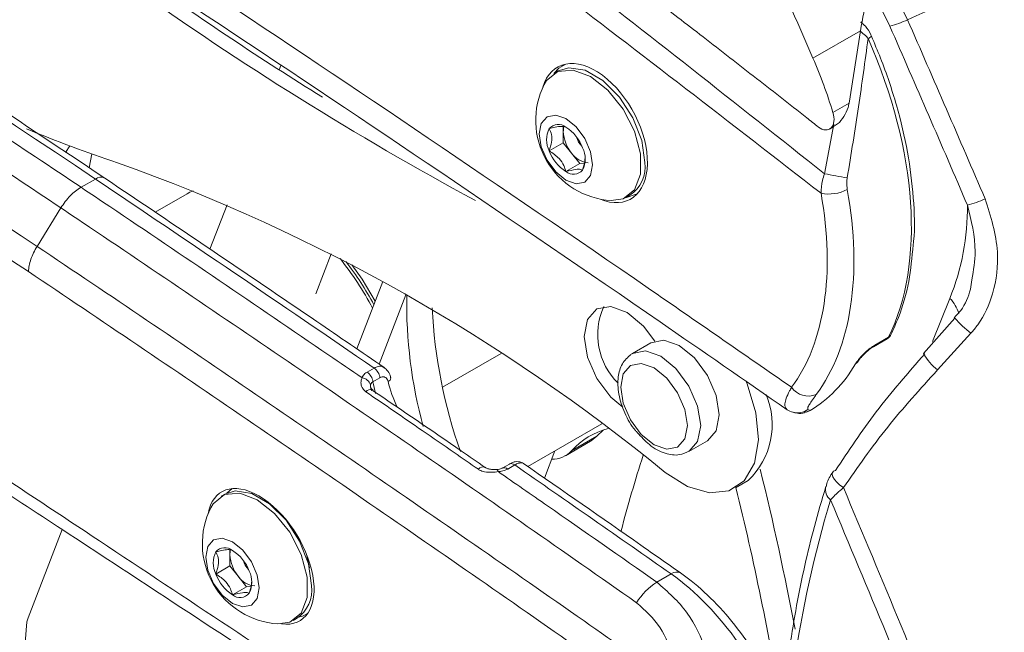
# Model space of a CAD drawing. Units: inches. Extents: x 0.5 to 16.5, y 0.2 to 10.8.
# Drawn here: x 12.1 to 12.3, y 9.1 to 9.2 of the extents above; entities that cross this region are included whole.
import ezdxf

# ---------------------------------------------------------------- set-up
doc = ezdxf.new("R2010")
doc.units = ezdxf.units.IN
doc.header["$MEASUREMENT"] = 0

msp = doc.modelspace()

# ---------------------------------------------------------------- linework, layer by layer
at = {"color": 7, "linetype": 'Continuous', "lineweight": 15}
for p, q in [((12.30473604580808, 9.204987501392827), (12.30465237328635, 9.205070091228684)), ((12.29473128968342, 9.197557376930044), (12.30454588807138, 9.20322322397847)), ((12.30220899501507, 9.188243961004591), (12.30454588807138, 9.20322322397847)), ((12.24332747160786, 9.196264934263997), (12.24275831065043, 9.195936364637078)), ((12.18449209819952, 9.195999520364662), (12.18415594319693, 9.195127064409293)), ((12.24194763016182, 9.194891034122024), (12.24121842629372, 9.194470073689367)), ((12.29886361695427, 9.18631271535781), (12.30220899501507, 9.188243961004591)), ((12.24301504043339, 9.183336213472634), (12.24301504043339, 9.182317899430233)), ((12.24301504043339, 9.182317899430233), (12.24301504043339, 9.180015994852367)), ((12.29818042660109, 9.182848573705076), (12.29899752397756, 9.183320273980089)), ((12.24301504043339, 9.180015994852367), (12.240098224961, 9.178332153121735)), ((12.24301504043339, 9.180015994852367), (12.2447413753484, 9.177868450630058)), ((12.14082363274084, 9.179351961488326), (12.13993430600837, 9.177961343340728)), ((12.14480510946716, 9.174833460845338), (12.14532467523585, 9.177699801568497)), ((12.2447413753484, 9.177868450630058), (12.2464677102634, 9.17572090640775)), ((12.2464677102634, 9.17572090640775), (12.24355089479101, 9.174037064677115)), ((12.2464677102634, 9.17572090640775), (12.24736753622267, 9.175801364407993)), ((12.1460826391224, 9.172491100503331), (12.143121099307, 9.17078143995905)), ((12.16512348084826, 9.169446928445783), (12.158484538267, 9.16561434847238)), ((12.25592898029577, 9.168614911206896), (12.25830823051102, 9.169411833939488)), ((12.25609221744168, 9.168705120033541), (12.25682142130978, 9.1691260804662)), ((12.25813206116471, 9.169305362118871), (12.25829858086173, 9.16940149189378)), ((12.13893825048254, 9.166510326103012), (12.13401882767441, 9.158542980631585)), ((12.17338055645585, 9.167160649328443), (12.16982750756148, 9.157939074031903)), ((12.19171986452655, 9.148700609939917), (12.19491009023894, 9.156980514746875)), ((12.20562422952448, 9.151222634111665), (12.2002553659346, 9.13728829734263)), ((12.32410908250765, 9.14363601466979), (12.31763568268171, 9.136326732316707)), ((12.30724309511483, 9.137740480911463), (12.31007744372669, 9.139376715536857)), ((12.30753380445326, 9.138066303344333), (12.31036815306512, 9.139702537969727)), ((12.32745672525909, 9.140526348116596), (12.32055219828515, 9.13295804601901)), ((12.2611591022676, 9.138544905115847), (12.25732525768835, 9.136331673750204)), ((12.23011766253883, 9.136343666650141), (12.21799427210042, 9.12934498232123)), ((12.25710695192829, 9.136195887898683), (12.25732525768835, 9.136331673750204)), ((12.20236973272472, 9.132488122194289), (12.2038171233895, 9.133323683039656)), ((12.20504114320415, 9.131318843202747), (12.20359375253937, 9.130483282357378)), ((12.29366339150914, 9.124693002531174), (12.29416137773695, 9.124513741385519)), ((12.2933550701136, 9.124157552227299), (12.29416137773695, 9.124513741385519)), ((12.29360297042182, 9.124340482497601), (12.29378414933761, 9.124406298096774)), ((12.23565256708016, 9.112909339195344), (12.25099299843077, 9.121765181712142)), ((12.24472211855023, 9.116172056547128), (12.24994190286017, 9.119185373888994)), ((12.25124331533643, 9.120458837032956), (12.24994190286017, 9.119185373888994)), ((12.24344656409661, 9.115142672458518), (12.24866634840655, 9.118155989800384)), ((12.26904305533643, 9.116033653538155), (12.27287689991567, 9.1182468849038)), ((12.23909791964206, 9.110511134817022), (12.24127181694059, 9.11615326309091)), ((12.2318373819551, 9.113422571969267), (12.230371417018, 9.112576288424735)), ((12.23295711695584, 9.113234576584677), (12.23149115201875, 9.112388293040144)), ((12.2318373819551, 9.113422571969267), (12.23181149371599, 9.113406812830581)), ((12.1733471653617, 9.10740161746316), (12.1744148953457, 9.108328210631043)), ((12.27865999848675, 9.108484347921289), (12.2813116489162, 9.110015113130956)), ((12.17289423356157, 9.10717020959997), (12.17216502969347, 9.10674924916731)), ((12.18328912736389, 9.104235956524366), (12.18374339453317, 9.103889900047925)), ((12.13923400277285, 9.099831720244003), (12.13218385999824, 9.081533795171604)), ((12.17396164383314, 9.095615388950577), (12.17396164383314, 9.094597074908176)), ((12.17396164383314, 9.094597074908176), (12.17396164383314, 9.092295170330313)), ((12.18983018434678, 9.094730122086915), (12.19042531624322, 9.091874376004954)), ((12.17396164383314, 9.092295170330313), (12.17104482836075, 9.090611328599678)), ((12.17396164383314, 9.092295170330313), (12.17568797874815, 9.090147626108005)), ((12.17568797874815, 9.090147626108005), (12.17741431366315, 9.088000081885694)), ((12.2653614457827, 9.090642221454496), (12.26239928332814, 9.088932201468273)), ((12.17741431366315, 9.088000081885694), (12.17449749819076, 9.08631624015506)), ((12.17741431366315, 9.088000081885694), (12.17831413962243, 9.088080539885937)), ((12.18977126710567, 9.08227303584849), (12.19004937374411, 9.08243358339351)), ((12.18703882084143, 9.080984295511485), (12.18776802470953, 9.081405255944144))]:
    msp.add_line(p, q, dxfattribs=at)
at = {"color": 8, "linetype": 'Continuous', "lineweight": 15}
for p, q in [((12.29712325554477, 9.173593646688724), (12.29907661192543, 9.183870618898485)), ((12.20485265990234, 9.134143480213808), (12.21038986855916, 9.148514739399843)), ((12.31950981902449, 9.138853602670387), (12.32307189337805, 9.147761389792759))]:
    msp.add_line(p, q, dxfattribs=at)
at = {"color": 8, "linetype": 'Continuous', "lineweight": 15, "flags": 128}
for points in [[(12.30797655364725, 9.21779697240707), (12.31058164366733, 9.213193392256773), (12.3143026005741, 9.205522131176812)], [(12.31065008403328, 9.204190752579072), (12.30713623639646, 9.21143502960047), (12.30681051963375, 9.212039590656593)], [(12.25732525768835, 9.136331673750204), (12.25732478151239, 9.136331398814994), (12.26001308561309, 9.136853737153354), (12.26318415651239, 9.135751501283465), (12.26635522741168, 9.133192496624725), (12.26904353151239, 9.12956630843899), (12.27083979888471, 9.125424991006062), (12.27147056410442, 9.121399022363969)], [(12.27147056410442, 9.121399022363969), (12.27083979888471, 9.11810131974297), (12.26910639527665, 9.116071018071656)], [(12.29880905904852, 9.111749323633344), (12.29875999834504, 9.111654850080704), (12.29871257053407, 9.111258634539722), (12.29885587096259, 9.110773155990122), (12.2991818640523, 9.11022563766453), (12.29967226972527, 9.109646781678942), (12.3002995884602, 9.109069047410122), (12.30102864332933, 9.108524831334444)]]:
    msp.add_lwpolyline(points, dxfattribs=at)
at = {"color": 7, "linetype": 'Continuous', "lineweight": 15, "flags": 128}
for points in [[(12.24357158489471, 9.196315614880211), (12.24211692939362, 9.195498421645587), (12.24105867636439, 9.194373826713004)], [(12.23905757719426, 9.192097242849043), (12.23954628188672, 9.192919155999766), (12.24189434463733, 9.194795035892172), (12.24505788102331, 9.19507790371643), (12.2486553218677, 9.193733641438254)], [(12.25990273910595, 9.17593652196243), (12.25926841322358, 9.180456902406778), (12.25744194463954, 9.185164435330522), (12.25464363242087, 9.189491322787278), (12.25121099431984, 9.192915678291701), (12.24755805715176, 9.195024474031852), (12.24412541905072, 9.19556335811896), (12.24194763016182, 9.194891034122024)], [(12.2486553218677, 9.193733641438254), (12.25225276271209, 9.19092438692759), (12.25541629909807, 9.186988977738602), (12.25776436184867, 9.18240208229994), (12.25901373994246, 9.177716947896872), (12.25901373994246, 9.173498670883626), (12.25776436184867, 9.17025603772314), (12.25541629909807, 9.168380157830736), (12.2529567968461, 9.168020479459027)], [(12.24355089479101, 9.185020098925701), (12.2456649420572, 9.183314095819874), (12.24745714479101, 9.180896637029385), (12.24865465637256, 9.178135758740765), (12.24907516651903, 9.175451779646036), (12.24865465637256, 9.173253311232036), (12.24745714479101, 9.171875050385635), (12.2456649420572, 9.171526824826726), (12.24355089479101, 9.172261648739985), (12.24143684752481, 9.173967651845812), (12.23964464479101, 9.176385110636303), (12.23844713320946, 9.17914598892492), (12.23802662306299, 9.18182996801965), (12.23844713320946, 9.18402843643365), (12.23964464479101, 9.185406697280053), (12.24143684752481, 9.18575492283896), (12.24355089479101, 9.185020098925701)], [(12.16636328685561, 9.17007282539732), (12.16566650770844, 9.169742578078008), (12.16512348084826, 9.169446928445783)], [(12.19918221040339, 9.154739456587619), (12.20134237210241, 9.151740769623514), (12.20407523024962, 9.147202364795909)], [(12.2619584227225, 9.13889475598869), (12.25963921521912, 9.14198622368118), (12.25627073357399, 9.144804491680354), (12.25287240250167, 9.146063467768526), (12.24997589540222, 9.145566183468198), (12.24803437465003, 9.143390439567199), (12.24735159373988, 9.139876634082329), (12.24803437465003, 9.135574506538504), (12.24997589540222, 9.131157130491516), (12.25287240250167, 9.127315610278218), (12.2553106900405, 9.12524199061199)], [(12.27530440868366, 9.123612253729613), (12.27467364346396, 9.127638222371708), (12.27287737609163, 9.131779539804635), (12.27018907199093, 9.135405727990369), (12.26701800109163, 9.13796473264911), (12.26384693019234, 9.139066968519), (12.2611591022676, 9.138544905115847)], [(12.26870842824041, 9.121399022363967), (12.26818279055732, 9.124753996232378), (12.26668590108038, 9.128205094093152), (12.26444564766313, 9.131226917581266), (12.26180308858038, 9.133359421463549), (12.25916052949764, 9.134277951355122), (12.25692027608038, 9.133842669406487), (12.25542338660345, 9.132119843348486), (12.25489774892036, 9.129371757830986), (12.25542338660345, 9.126016783962573), (12.25692027608038, 9.122565686101801), (12.25916052949764, 9.119543862613689), (12.26180308858038, 9.117411358731404), (12.26444564766313, 9.116492828839831), (12.26668590108038, 9.116928110788466), (12.26818279055732, 9.11865093684647), (12.26870842824041, 9.121399022363967)], [(12.2808342199496, 9.130755764307759), (12.28111595083102, 9.130070148096488), (12.28291872090485, 9.124057988226623), (12.28342830441862, 9.118406317282327), (12.28260296756806, 9.113577995075026), (12.28051030368314, 9.109968450908454), (12.27732169747833, 9.10787329876098), (12.27329828900961, 9.107464127130497), (12.2687695868601, 9.108774446301942), (12.26410648208904, 9.11169694392635)], [(12.20352625654828, 9.128784862838458), (12.2035374487133, 9.128776778633123), (12.20356111997731, 9.128758115090783)], [(12.27287689991567, 9.1182468849038), (12.27287737609163, 9.118247159839012), (12.27467364346396, 9.120314551108615), (12.27530440868366, 9.123612253729613)], [(12.24994190286017, 9.119185373888994), (12.24879125569035, 9.118230440539898), (12.24866634840655, 9.118155989800384)], [(12.29940585465596, 9.112096872207935), (12.29899549487876, 9.111939584807871), (12.29880905904852, 9.111749323633344)], [(12.17000418059401, 9.104376418326986), (12.17049288528648, 9.10519833147771), (12.17284094803708, 9.107074211370115), (12.17600448442306, 9.107357079194374), (12.17960192526745, 9.106012816916198)], [(12.1908493425057, 9.088215697440374), (12.19021501662333, 9.092736077884721), (12.18838854803929, 9.097443610808467), (12.18559023582062, 9.101770498265223), (12.18215759771959, 9.105194853769646), (12.17850466055151, 9.107303649509797), (12.17507202245048, 9.107842533596905), (12.17289423356157, 9.10717020959997)], [(12.17960192526745, 9.106012816916198), (12.18319936611184, 9.103203562405534), (12.18636290249782, 9.099268153216547), (12.18871096524843, 9.094681257777886), (12.18996034334221, 9.089996123374817), (12.18996034334221, 9.085777846361571), (12.18871096524843, 9.082535213201085), (12.18636290249782, 9.080659333308681), (12.18390340024586, 9.080299654936972)], [(12.17449749819076, 9.097299274403644), (12.17661154545696, 9.095593271297819), (12.17840374819076, 9.09317581250733), (12.17960125977231, 9.09041493421871), (12.18002176991878, 9.08773095512398), (12.17960125977231, 9.085532486709981), (12.17840374819076, 9.084154225863578), (12.17661154545696, 9.083806000304671), (12.17449749819076, 9.084540824217932), (12.17238345092457, 9.086246827323757), (12.17059124819076, 9.088664286114247), (12.16939373660921, 9.091425164402866), (12.16897322646274, 9.094109143497596), (12.16939373660921, 9.096307611911595), (12.17059124819076, 9.097685872757998), (12.17238345092457, 9.098034098316903), (12.17449749819076, 9.097299274403644)], [(12.19006522617231, 9.08245647094538), (12.18896426011304, 9.081897418373533), (12.18819492153679, 9.081681762377393)], [(12.13218385999824, 9.081533795171604), (12.13190650973328, 9.080717339774576), (12.13151995280881, 9.076350320598575), (12.13281177937792, 9.071819928210301), (12.13566720498084, 9.06752870785475), (12.13983251252193, 9.063857953292226), (12.14493759614701, 9.061133827174446), (12.1505288467727, 9.05959838006161), (12.1561094572441, 9.059388043167887), (12.16118356583074, 9.060521505849337), (12.16530031571733, 9.062898054972592), (12.16809391561038, 9.066306523718737), (12.16863433712006, 9.067489521468714)]]:
    msp.add_lwpolyline(points, dxfattribs=at)
at = {"color": 7, "linetype": 'Continuous', "lineweight": 15}
for centre, radius, start, end in [((12.19480590281002, 9.476075132685502), 0.295767454940329, 293.8298845923329, 306.1647388749702), ((12.5466965121387, 9.763467102815392), 0.6768614326175859, 234.4649781923658, 241.6047487955027), ((12.5703634010121, 9.796755496257223), 0.7149198861323433, 234.5736664563203, 238.1506032165064), ((12.30627505600857, 9.221869108902702), 0.01821167626887333, 283.9002355709855, 296.1543664490413), ((6.604887817652845, 6.711143587856615), 6.226636909759677, 23.23033957618118, 23.60220014496027), ((6.603148731541101, 6.710119186616697), 6.23252070766635, 23.23033957618989, 23.6022001449593), ((12.25395073090984, 9.18464457143195), 0.01665377851561943, 153.4161946828164, 266.5784287844814), ((12.24198242052939, 9.18132484109686), 0.002479093463049939, 50.75183192255467, 139.4672041396588), ((12.24421263963315, 9.454268300000246), 0.2937141369791429, 247.4971723929294, 251.4293551261655), ((12.24470233157123, 9.1806340576996), 0.005147481166940734, 153.4364295104668, 206.5635704895518), ((12.24658860972909, 9.182370001492426), 0.003573949095332413, 164.4252216206851, 180.8353040119275), ((12.25050169190335, 9.182663010581289), 0.007494601519711084, 182.6392873612282, 219.772072379003), ((12.23888392155115, 9.175957784253571), 0.008653296042298577, 20.22711378560527, 57.36202941094223), ((12.2497506083214, 9.182219892272244), 0.004114792104608763, 194.5196705477931, 225.474952730937), ((12.24821786803086, 9.181323963412106), 0.008653296042290258, 200.227113785548, 237.3620294109149), ((12.24846065738425, 9.18032411842632), 0.004456833313893272, 213.4349146449482, 266.570461887767), ((12.24239945801079, 9.176647689966089), 0.005147481166932789, 333.4364295104056, 26.56357048959517), ((12.023331208881, 8.818310892431512), 0.3795367009923218, 50.62505097012727, 70.39598971119845), ((12.25288337988655, 9.175010085711515), 0.00708023219802818, 303.7935661095366, 7.518614283858346), ((12.24511936905263, 9.175956906568832), 0.002479093463053971, 230.7518319226075, 319.4672041395927), ((12.31474649949595, 9.256071768362304), 0.0843399032615294, 257.9388807593866, 261.1879166499959), ((12.29798741351253, 9.177743998137894), 0.008365955593732549, 259.0359244877795, 297.3307614432952), ((12.32282161915815, 9.183945369875735), 0.01728151642048727, 283.0035340840485, 295.9281211071622), ((12.27687546406034, 9.166464310008688), 0.0498388333160947, 337.9591210268488, 0.7388905475265417), ((12.14747397683592, 9.116425713064832), 0.06322150898133763, 27.5983911773751, 38.77267243404952), ((12.15159792730887, 9.118804261976697), 0.05905806886611653, 27.91223684032894, 38.27579145485518), ((12.3066637417472, 9.146641716607782), 0.09608718849854703, 178.952960199169, 195.336873382972), ((12.32185807293352, 9.151201511901425), 0.106154802556793, 182.9193066236638, 199.3518010891621), ((12.2643758127936, 9.140267212178694), 0.01422332201203421, 156.0368212256976, 225.2374984270822), ((12.30910096058935, 9.141068217221193), 0.001953125000000954, 299.9973117337517, 333.4500111367221), ((12.20196737575922, 9.13081828021482), 0.003114259078886467, 9.249422033215922, 53.56141890649729), ((12.30298423495183, 9.135189814717236), 0.001177777766228316, 298.8262656832045, 329.9548738903528), ((12.20107118650604, 9.129195683160797), 0.002110361360412937, 17.8968126940866, 83.04219874559195), ((12.20051998509445, 9.129982719369464), 0.003114259078871689, 9.2494220330269, 53.56141890653857), ((12.20642735702786, 9.131315894881553), 0.0008545940448115735, 289.5107483259691, 359.2158174376291), ((12.29376429859576, 9.131737918014805), 0.004235430451108482, 214.7042883349411, 293.0121686032757), ((12.27019645811218, 9.121637597185819), 0.016081965122942, 313.7219035715026, 22.61964341174096), ((12.29150130296216, 9.127886706386878), 0.003854685358655867, 236.2879784770955, 256.3131346659262), ((12.25630209838917, 9.105661119745264), 0.01563891701886302, 104.7738255090676, 137.7705462714052), ((12.24066584729821, 9.11996117189016), 0.005550741531793356, 269.3250079474593, 316.9503173559574), ((12.53340478603859, 9.026713856307454), 0.28779856600285, 162.0807092319977, 165.3366771707178), ((12.22636016610958, 9.11166934760611), 0.001152637605354686, 66.61508343399383, 144.8093170621586), ((11.64902951077021, 8.956531800047168), 0.6536128636985249, 10.81676191659419, 13.79217244083055), ((11.65588212115974, 8.956167981711944), 0.6412617309475963, 9.550583645329212, 13.74669941813137), ((6.669909807450701, 6.739331531054048), 6.109220591686032, 22.23630749995752, 22.81806017509705), ((12.1848973343096, 9.096923746909894), 0.01665377851561717, 153.4161946828192, 266.5784287844814), ((12.536095088249, 9.035425943065043), 0.2479886400290668, 163.4674701747829, 179.7313317368221), ((6.673522498419456, 6.741352536311232), 6.101664475178874, 22.23628699287748, 22.8015369401363), ((12.17292902392914, 9.0936040165748), 0.002479093463053971, 50.75183192260663, 139.4672041395918), ((12.17564893497097, 9.092913233177542), 0.005147481166928022, 153.4364295103783, 206.5635704896225), ((12.17753521312848, 9.09464917697041), 0.00357394909497067, 164.4252216197486, 180.8353040126671), ((12.18144829530306, 9.094942186059221), 0.007494601519662399, 182.6392873611638, 219.7720723791715), ((12.16983052495091, 9.088236959731518), 0.008653296042298328, 20.22711378559017, 57.36202941090973), ((12.18069721187867, 9.094499067841136), 0.004114792283146613, 194.5196805586251, 225.4749427307488), ((12.17916447143061, 9.093603138890058), 0.00865329604229367, 200.2271137856032, 237.3620294109502), ((12.17940726078399, 9.092603293904242), 0.004456833313869192, 213.4349146447695, 266.570461887886), ((12.17334606141054, 9.088926865444034), 0.00514748116693835, 333.4364295104145, 26.56357048956865), ((12.18382998328631, 9.087289261189454), 0.007080232198019839, 303.7935661095009, 7.518614283896254), ((12.26938716990495, 9.07776924814999), 0.01316974128813789, 122.0461155235237, 148.3168821919969), ((12.17606597245238, 9.088236082046771), 0.002479093463049687, 230.7518319224977, 319.4672041396017)]:
    msp.add_arc(centre, radius, start, end, dxfattribs=at)
at = {"color": 8, "linetype": 'Continuous', "lineweight": 15}
for centre, radius, start, end in [((12.30566310022023, 9.20298749048505), 0.001444784840135543, 289.7797618577146, 323.3023866160437), ((12.14720703535809, 9.17110695685651), 0.001783289244587699, 62.64010786816182, 129.0883610682496), ((12.31799170538381, 9.14267755393583), 0.007187050652180264, 15.69079407480347, 45.02056342355404), ((12.34535201290522, 9.163168278480473), 0.02885997800658511, 222.6125795401262, 231.6785483923132), ((12.30971164206412, 9.13999569700523), 0.0007189915955870195, 300.5819632954195, 335.9372827233369), ((12.30981744929124, 9.14071917601174), 0.001156212590758526, 298.4440107374691, 333.0177459850335), ((12.30687866996731, 9.138358484050304), 0.000717335876436449, 299.6251322939037, 335.9638051275303), ((12.32616672648822, 9.140737484013263), 0.009593882553457984, 207.4858741335065, 234.1814940582103), ((12.20309855728537, 9.127664794758688), 0.001198949191091253, 69.10058687893803, 143.2190236568773), ((12.29150156139271, 9.1278995645181), 0.003867240518548285, 256.3544902579865, 303.9874316311011), ((12.23078541301165, 9.111607867394161), 0.001052203276490254, 47.87695727249288, 113.5893301933792), ((12.23224987003392, 9.112450755403621), 0.001055733798095651, 47.93985962464474, 112.9988220562182), ((12.22905833737862, 9.111861107174457), 0.0004762120071632443, 357.9517983218497, 64.13028009421697), ((12.30000031240734, 9.108117045318883), 0.002684074536270687, 166.2013691284549, 232.2941861035802), ((12.26648356422158, 9.089293141874839), 0.001754755112005225, 62.37786744369136, 129.7525303889948)]:
    msp.add_arc(centre, radius, start, end, dxfattribs=at)
at = {"color": 7, "linetype": 'Continuous', "lineweight": 15}
for centre, major_axis, ratio, start_param, end_param in [((12.01516593991964, 6.303316825468902), (-1.969435779515079, 3.19250603404305), 0.5569156156329025, 5.397373050509081, 5.497284762629775), ((12.0919423557778, 9.131106824691992), (-0.1523325221363905, 0.3086581409697438), 0.6161279162901742, 4.624655949113418, 4.698504787603253), ((12.2640509687256, 9.190475314608822), (-0.03467101570817555, 0.06332799741229955), 0.5918921587514933, 3.531542125265775, 4.567341764592231), ((12.2493845257358, 9.182008557294113), (-0.007495940166013071, 0.01371267620180383), 0.592289760571549, 2.508447908907, 6.816529644168694), ((12.25214666159961, 9.183603104384096), (-0.03198904237677346, 0.06481661442312611), 0.6161279162901541, 4.457201330461068, 4.624655949113409), ((12.29643670240412, 9.186171952882013), (-0.001661809332397013, 0.003367179719669267), 0.6161279162903615, 2.243306432930972, 4.457201330461141), ((11.92795221640633, 4.39057096570752), (-3.28245637685743, 5.320806043572888), 0.5569069521910767, 5.384290363520494, 5.397366745523127), ((12.24938641909013, 9.18209314462375), (-0.03275640624822706, 0.05992283589099755), 0.5922897605716019, 3.406100649439751, 4.198472924074451), ((12.25214760843917, 9.183603650982938), (-0.03471157503714828, 0.06330501348729811), 0.5914942207414758, 3.405317519646317, 4.197689794281038), ((12.25852480331871, 9.187285127224476), (-0.03467101570817378, 0.06332799741229955), 0.5918921587514689, 3.167669761483287, 3.474939885263491), ((12.21709706154329, 9.12548749766633), (-0.01021024978924778, 0.01665542743974768), 0.5589703807435441, 0.9529658418411165, 1.094257256821772), ((12.21986088105147, 9.127083016706823), (-0.01030536238197222, 0.01659940995713427), 0.5548118777689128, 1.042600941660792, 1.347009218714692), ((11.92795221640633, 4.39057096570752), (-3.28245637685743, 5.320806043572888), 0.5569069521910767, 5.370339250321983, 5.377686476551949), ((12.18033112913555, 9.094287732772058), (-0.008206378724672447, 0.01330187506346192), 0.556893956844296, 5.48158935125376, 6.84316001247061), ((12.18033112913555, 9.094287732772058), (-0.008206378724672447, 0.01330187506346192), 0.556893956844296, 2.707523324469032, 5.48158935125376)]:
    msp.add_ellipse(centre, major_axis=major_axis, ratio=ratio, start_param=start_param, end_param=end_param, dxfattribs=at)
at = {"color": 8, "linetype": 'Continuous', "lineweight": 15}
msp.add_ellipse((12.26319821333984, 9.061780774181134), major_axis=(-0.02002310246276196, 0.03266672013981876), ratio=0.5590113373279723, start_param=4.259980921779543, end_param=5.371884311171881, dxfattribs=at)
for points, knots in [([(12.29639626332903, 9.169530749445089), (12.27773913443461, 9.184005016491042), (12.23272311459022, 9.21892860501643), (12.16086343681866, 9.271503768698688), (12.08089484829405, 9.326991383253691), (12.00063338252597, 9.379473701002237), (11.92278445699726, 9.427413007520636), (11.84744371785008, 9.471093920002161), (11.76850464914853, 9.51421205263526), (11.68344513689112, 9.557290014910544), (11.60167848426195, 9.595701047801105), (11.55050236430523, 9.616885396403694), (11.52956552489229, 9.625552198520296)], [0, 0, 0, 0, 0.0739883846283737, 0.1785195680179091, 0.2831079712846745, 0.3877003659447392, 0.4922369950847477, 0.5866735411455546, 0.6811101618407401, 0.7995281539626706, 0.9179842697951507, 1, 1, 1, 1]), ([(11.62015736475172, 9.597826775859884), (11.62846328525836, 9.594095519672697), (11.65906196097832, 9.580349722562238), (11.71200753575778, 9.55426512723071), (11.78080053733138, 9.51864616386631), (11.85143280802028, 9.47947606875061), (11.9263508039735, 9.435258104116109), (12.00362978831731, 9.386655208243461), (12.08330523070773, 9.33333657139494), (12.1628218912985, 9.276843482691724), (12.2341513311619, 9.22344388932715), (12.2787883478379, 9.188108045079725), (12.29712325554477, 9.173593646688726)], [0, 0, 0, 0, 0.03660545915846661, 0.1348530332640483, 0.2331005389396177, 0.3395535375908735, 0.4460993160801054, 0.5637130386567832, 0.6813261805538792, 0.7994812963250906, 0.9176358054556337, 1, 1, 1, 1]), ([(11.50901272243108, 9.591039879873005), (11.552176811194, 9.569689833634406), (11.64254259763313, 9.524992638022113), (11.76357348037843, 9.459265069626204), (11.84899115610371, 9.410510193739894), (11.91776360189197, 9.370157247114808), (11.98656195321222, 9.328737824321944), (12.07814191895955, 9.271353537423533), (12.16950152425198, 9.211833584816349), (12.24016898728632, 9.164109689613122), (12.28038416841821, 9.136196738173012), (12.29028234516235, 9.12932651357055)], [0, 0, 0, 0, 0.1655584419345298, 0.3466033741433537, 0.4636863052698011, 0.4929555733529476, 0.6103068305969136, 0.7276077521970683, 0.8446907014027238, 0.9617736674495404, 1, 1, 1, 1]), ([(12.30615202344188, 9.201627947430339), (12.30597555814035, 9.201833999613134), (12.30550649784674, 9.20238170443967), (12.30490468362613, 9.202834380776965), (12.30452927809829, 9.203116755625423)], [0, 0, 0, 0, 0.3762102738853649, 0.9999999999999999, 0.9999999999999999, 0.9999999999999999, 0.9999999999999999]), ([(12.32765229151025, 9.151635359920956), (12.32797140523494, 9.153576370064837), (12.32883122564698, 9.158806230182304), (12.32752904344968, 9.163902301729816), (12.3267101531182, 9.167107017419715)], [0, 0, 0, 0, 0.3711399732086408, 0.9999999999999999, 0.9999999999999999, 0.9999999999999999, 0.9999999999999999]), ([(12.2038171233895, 9.133323683039656), (12.20411680146377, 9.133460294320283), (12.20471401388054, 9.13373253963973), (12.2054368011798, 9.133718088990078), (12.20575936058346, 9.133472617410925), (12.20587438992191, 9.133385078703204)], [0, 0, 0, 0, 0.3932116724749222, 0.7836105253625714, 1, 1, 1, 1]), ([(12.20307943064649, 9.129844204975294), (12.20306488260636, 9.129686103653412), (12.2030493720538, 9.129517542194973), (12.20308673720114, 9.129332904148825), (12.20308905590761, 9.129321446374345)], [0, 0, 0, 0, 0.9379446721965272, 1, 1, 1, 1]), ([(12.23476261670177, 9.113528677433246), (12.23476205701085, 9.113529631567658), (12.23466571865609, 9.113693864605235), (12.23417547165814, 9.113698665598918), (12.23352720151859, 9.113544532676691), (12.23308963869335, 9.113306628912609), (12.23295711695584, 9.113234576584677)], [0, 0, 0, 0, 0.002452898056413717, 0.4222118942958484, 0.8250091660905502, 1, 1, 1, 1])]:
    msp.add_open_spline(points, degree=3, knots=knots, dxfattribs=at)
at = {"color": 7, "linetype": 'Continuous', "lineweight": 15}
for points, knots in [([(12.28936187945772, 9.124680233826123), (12.28059871076259, 9.130756977554652), (12.24157151698336, 9.157820048378776), (12.17215237440132, 9.20470515071569), (12.08095808764359, 9.264115956720316), (11.98954386510418, 9.321396672642875), (11.92086989180727, 9.36274146173122), (11.85222178284287, 9.403020798660453), (11.76806487603383, 9.451066173577143), (11.64539021778552, 9.517670454063822), (11.55332027750534, 9.563318120819652), (11.50726281051166, 9.586153107988617)], [0, 0, 0, 0, 0.03380623857613683, 0.1505577114578482, 0.2673094330852008, 0.3842786883937199, 0.501298226002923, 0.5304847613125486, 0.647236716620087, 0.8235321622734935, 1, 1, 1, 1]), ([(11.54309912164762, 9.470865884962983), (11.57569279547161, 9.452516755849594), (11.6407806012426, 9.41587453631188), (11.73835980080947, 9.358205563141784), (11.83598980364774, 9.298663930387637), (11.91065033057005, 9.251642545957761), (11.96264788714289, 9.218308428681935), (11.99102804023204, 9.199980780023209), (12.01931767493721, 9.181586853499383), (12.04783678544782, 9.16293579629562), (12.07556206917289, 9.144713380192043), (12.10079343501688, 9.128059526149611), (12.124000202485, 9.112701198148775), (12.14795425720898, 9.096825285232685), (12.17372093556193, 9.07972444823633), (12.1994464834353, 9.062645407419275), (12.22328471046484, 9.046828158508418), (12.23833251041324, 9.036850368762764), (12.24543663913787, 9.032139812868643)], [0, 0, 0, 0, 0.139308253573418, 0.2781910563334465, 0.4166672151055582, 0.5561171958848327, 0.5969494495352576, 0.6387194530052724, 0.6773250427983353, 0.7177846377309808, 0.7605482393045321, 0.7957750982288746, 0.8255904136009562, 0.8597098896340994, 0.8981335499704053, 0.9356982523714227, 0.9696428784314569, 1, 1, 1, 1]), ([(11.55625045008914, 9.453665475751912), (11.57604862830247, 9.4426019947963), (11.61754081787631, 9.419415616523994), (11.67895711274728, 9.384263722063656), (11.73905903486177, 9.34930491457262), (11.79439452458342, 9.316539275146246), (11.84472389882455, 9.286256774044851), (11.89011195692245, 9.258539498053931), (11.93061868065825, 9.233466492644421), (11.96655609975253, 9.210961411990406), (11.99717235366241, 9.191600732927219), (12.02272972409218, 9.175312247694455), (12.04357473156541, 9.161948125729111), (12.06106786480529, 9.150680979835805), (12.07558273581317, 9.141298147612659), (12.08636204268763, 9.134310238154974), (12.09396962018972, 9.129369383810984), (12.09871175806409, 9.126286121275752), (12.10309021399813, 9.123437017846422), (12.10802002334408, 9.120226604587359), (12.11465579625512, 9.115900602111427), (12.12528085601561, 9.108964621316403), (12.14078674344761, 9.098820674367783), (12.1620694015003, 9.08485702447944), (12.18774202314728, 9.067960277349036), (12.21637144671579, 9.049066366149171), (12.23646512442379, 9.035765094685), (12.24652121611979, 9.029108333913733)], [0, 0, 0, 0, 0.08588100113418606, 0.1799857916953152, 0.2671881521460777, 0.3474976286077164, 0.4209102552952805, 0.4863093839253938, 0.5450747962462693, 0.5971989926577748, 0.6426865470044739, 0.6782739930505344, 0.7083751672016211, 0.733355183227552, 0.7543620250415404, 0.7714796283699099, 0.7802024854510329, 0.7874132416001961, 0.7920787953913822, 0.7992109557179957, 0.8088092243492946, 0.8208735033311412, 0.8453070505755141, 0.8760598879525083, 0.9131362184286266, 0.9565281097250071, 1, 1, 1, 1]), ([(12.14802700913481, 9.172690485590895), (12.13855908882005, 9.179010310548566), (12.11110212682573, 9.197337798307727), (12.06562011093372, 9.226759496896696), (12.0115915385339, 9.260550427981952), (11.95756336337924, 9.29308638996226), (11.91471633047714, 9.3179606264031), (11.88988944210417, 9.3319247492249), (11.88305224911007, 9.33577039436946)], [0, 0, 0, 0, 0.107270167189025, 0.3110834064625242, 0.5149000580898418, 0.7187176752870243, 0.9225363440234218, 1, 1, 1, 1]), ([(11.87814011557408, 9.33386690854571), (11.89195582509968, 9.326059699381494), (11.93607661774424, 9.301127193669146), (11.98783573106876, 9.27017916174132), (12.05609102038483, 9.227849913042611), (12.1002842881248, 9.199422298814966), (12.13685430400426, 9.174971445480969), (12.14312110096737, 9.170781440917558)], [0, 0, 0, 0, 0.1565184169014263, 0.4998452380869557, 0.5856663057213289, 0.9289979762224538, 1, 1, 1, 1]), ([(12.13893825209835, 9.166510327038512), (12.1326775995376, 9.170696196686013), (12.09613207458877, 9.195130519170878), (12.05196796697955, 9.223539321961995), (11.98375414783341, 9.265842786762995), (11.93202696799676, 9.296771700465394), (11.88793351950592, 9.321688782505888), (11.87412667065372, 9.329490993431673)], [0, 0, 0, 0, 0.07097763093063207, 0.4143201937515647, 0.5001439403021283, 0.8434815760546619, 1, 1, 1, 1]), ([(11.86967581305366, 9.321234793102786), (11.87724578832727, 9.316974708364654), (11.91509983094284, 9.295671940073571), (11.9681528635102, 9.264362759347168), (12.04872772457909, 9.214751653608397), (12.09894762487182, 9.181655658326221), (12.13401882847124, 9.158542980242418)], [0, 0, 0, 0, 0.08597724996616918, 0.4299335686775809, 0.6018925612841366, 1, 1, 1, 1]), ([(12.13220895315979, 9.153320738506869), (12.09718950126263, 9.176399147317094), (12.04704370052686, 9.209446074861669), (11.96658782392291, 9.258983746113499), (11.91361317600877, 9.290246631814032), (11.87581509257764, 9.311517938285986), (11.86825631422006, 9.315771727801282)], [0, 0, 0, 0, 0.3981074677639869, 0.5700665392634218, 0.9140228434032538, 1, 1, 1, 1]), ([(12.30454588807138, 9.20322322397847), (12.30546634523921, 9.208213712914132), (12.30733056277113, 9.21832103489703), (12.31199314013349, 9.230890517487483), (12.31771765164554, 9.24109473420093), (12.322667246646, 9.247206286199082), (12.32597760012972, 9.25013331673462), (12.32679968207513, 9.250860205560473)], [0, 0, 0, 0, 0.2663689458135614, 0.5394815490612709, 0.7343838079839715, 0.9340377766486364, 1, 1, 1, 1]), ([(12.26094973712469, 9.210447024466362), (12.2643969340373, 9.207793872811523), (12.27154354648365, 9.202293448229119), (12.2823738875985, 9.193869496778298), (12.29055684341766, 9.187450693119448), (12.29504606141573, 9.183907230540857), (12.29584904098096, 9.183273416802706)], [0, 0, 0, 0, 0.2958490296495503, 0.6133442362399787, 0.9308394742230427, 1, 1, 1, 1]), ([(12.30680907785448, 9.202119530991995), (12.30677638018203, 9.202203267474376), (12.30648835435266, 9.202940881744118), (12.30581152388155, 9.204058202573643), (12.3049543785463, 9.204764853373279), (12.30462346289179, 9.205037668031723)], [0, 0, 0, 0, 0.07289036064562848, 0.6420734261768025, 1, 1, 1, 1]), ([(12.30615202344188, 9.201627947430337), (12.30551144027445, 9.19693243511113), (12.30421360329057, 9.187419213634064), (12.30262872812997, 9.177666432702342), (12.30182611172987, 9.172727405252743)], [0, 0, 0, 0, 0.4935775258178936, 1, 1, 1, 1]), ([(12.31549047395161, 9.158853433004062), (12.31552233973778, 9.159099920884971), (12.31591287807808, 9.162120808786442), (12.31560852172769, 9.168564011616409), (12.31450170071551, 9.178002413730258), (12.31217942382661, 9.187777071627481), (12.30947792083369, 9.195867365700664), (12.30746506238985, 9.200608352070136), (12.30682150793158, 9.202124148138159)], [0, 0, 0, 0, 0.01949263990140216, 0.2388964513339761, 0.4583855076309473, 0.6777512033730088, 0.8969700773666461, 1, 1, 1, 1]), ([(12.29898502372985, 9.183380307851268), (12.2992725607515, 9.183545420491605), (12.30011824147627, 9.184031036488268), (12.30119559216918, 9.18542920205407), (12.30194626834306, 9.186968655065186), (12.30214721905758, 9.187944093294544), (12.30220899501507, 9.188243961004591)], [0, 0, 0, 0, 0.1733148341843819, 0.5097396284566365, 0.8492849157252071, 1, 1, 1, 1]), ([(12.24355089479101, 9.183244682988573), (12.24329309994407, 9.183336998132305), (12.24285198407429, 9.183494959687415), (12.24144270028145, 9.183281212469456), (12.24051116876045, 9.183042002845017), (12.240098224961, 9.182935962277462)], [0, 0, 0, 0, 0.4391048986601193, 0.7513576846029719, 1, 1, 1, 1]), ([(12.240098224961, 9.182935962277462), (12.24020125220907, 9.182739812368649), (12.24049038404561, 9.182189344561063), (12.24072230797812, 9.181003380520226), (12.24049625495471, 9.179549170549333), (12.24020133214261, 9.178647413878265), (12.240098224961, 9.178332153121735)], [0, 0, 0, 0, 0.1764192005299895, 0.4950962818133291, 0.8234819510875879, 1, 1, 1, 1]), ([(12.240098224961, 9.178332153121735), (12.2408289542485, 9.177853805429551), (12.24207931393979, 9.177035298927963), (12.24312893005454, 9.175402059008109), (12.24342129202414, 9.174456310710646), (12.24355089479101, 9.174037064677115)], [0, 0, 0, 0, 0.4391048986600408, 0.7513576846029721, 1, 1, 1, 1]), ([(12.24700356462102, 9.174345785388224), (12.24710966706568, 9.174662766476835), (12.247410161509, 9.175560493725897), (12.24748531439045, 9.176406786413468), (12.24753393132548, 9.176954259189232)], [0, 0, 0, 0, 0.3530928675081613, 1, 1, 1, 1]), ([(12.24355089479101, 9.174037064677115), (12.24428162407851, 9.174217768774545), (12.2455319837698, 9.174526973733672), (12.24658159988455, 9.174533089220633), (12.24687396185415, 9.174403314117113), (12.24700356462102, 9.174345785388224)], [0, 0, 0, 0, 0.4391048986601194, 0.7513576846029715, 1, 1, 1, 1]), ([(12.29639626332903, 9.169530749445089), (12.29644076651374, 9.170415181390226), (12.29650739721627, 9.171739363518457), (12.29696972141482, 9.173131371941334), (12.29712325554477, 9.173593646688724)], [0, 0, 0, 0, 0.6679080817373285, 1, 1, 1, 1]), ([(12.20590176698521, 9.133425829798728), (12.20124546233386, 9.136615177183927), (12.18196043987934, 9.149824501002767), (12.16266422044454, 9.162827225646998), (12.14802700913481, 9.172690485590893)], [0, 0, 0, 0, 0.2414466803100612, 1, 1, 1, 1]), ([(12.30182611172987, 9.172727405252743), (12.30178815751185, 9.172455411280238), (12.3016727186167, 9.17162813343559), (12.30176590061815, 9.170840560310081), (12.30182844606513, 9.170311926964517)], [0, 0, 0, 0, 0.3287818890174361, 1, 1, 1, 1]), ([(12.143121099307, 9.17078143995905), (12.14510842023544, 9.169446741536392), (12.16221678154744, 9.157956648250142), (12.18161943314523, 9.144795350715858), (12.19902846440918, 9.132865500620804), (12.20132683207923, 9.131290503060555)], [0, 0, 0, 0, 0.1023953761678007, 0.8814968267547217, 1, 1, 1, 1]), ([(12.33037784545931, 9.168403354115954), (12.33153571261401, 9.164782000616016), (12.33358661224633, 9.158367592424753), (12.33245258264654, 9.149131166468234), (12.32992043760219, 9.143513360429589), (12.32793252822234, 9.141103213071537), (12.32745672525909, 9.140526348116596)], [0, 0, 0, 0, 0.3855010305094961, 0.6828278343668803, 0.9240853442321396, 0.9999999999999999, 0.9999999999999999, 0.9999999999999999, 0.9999999999999999]), ([(12.25818016912235, 9.084686272008225), (12.25063427741277, 9.089965264959973), (12.22799645315273, 9.105802348145257), (12.19024154697718, 9.13182797920027), (12.15803170811903, 9.153687332484207), (12.14092719831064, 9.165174566713935), (12.13893825048254, 9.166510326103007)], [0, 0, 0, 0, 0.1899981977327522, 0.5699983481793769, 0.9499985172888569, 1, 1, 1, 1]), ([(12.13401882855332, 9.158542982055039), (12.1415761545647, 9.153458185290754), (12.16424828153945, 9.138203694786151), (12.20201647760318, 9.112402349137671), (12.23869778005724, 9.086962211081833), (12.26026661413342, 9.071793254780081), (12.26674728131199, 9.067235523152549)], [0, 0, 0, 0, 0.1706750400769691, 0.512028483913803, 0.8533819223974417, 1, 1, 1, 1]), ([(12.31084811825872, 9.140195212442293), (12.31139093368817, 9.141376683177613), (12.3129519709827, 9.14477437561624), (12.31472588109372, 9.150891857773045), (12.31524330589168, 9.15627971408486), (12.31549047395161, 9.158853433004062)], [0, 0, 0, 0, 0.2177996050523882, 0.6263515879836137, 1, 1, 1, 1]), ([(12.26482008184122, 9.062094501415157), (12.25834514162848, 9.066648176848194), (12.23679536729438, 9.081803633848338), (12.20014648512691, 9.107221138607299), (12.16241167689059, 9.132999536920359), (12.13975959669252, 9.148240464676329), (12.1322089532427, 9.153320740320925)], [0, 0, 0, 0, 0.1466180751798, 0.4879715224563212, 0.8293249698801322, 1, 1, 1, 1]), ([(12.32765970868873, 9.151633900425068), (12.32756653371387, 9.150969239405248), (12.32725113326626, 9.148719339327696), (12.32601826895376, 9.145898324088886), (12.32445434943514, 9.144232273856426), (12.32399064283051, 9.143738285203408)], [0, 0, 0, 0, 0.227777262337387, 0.7710337524182271, 1, 1, 1, 1]), ([(12.30355210679385, 9.13415798040997), (12.30374440267875, 9.13444942557049), (12.30412819390679, 9.135031102584147), (12.3050328494887, 9.136059485479333), (12.3060500216072, 9.137021352170596), (12.30691560321508, 9.137690701011088), (12.30738259063033, 9.137974429919948), (12.30753380445326, 9.138066303344333)], [0, 0, 0, 0, 0.2343260895640515, 0.4676766625874017, 0.6886555613873341, 0.8991844720610175, 1, 1, 1, 1]), ([(12.30400807628721, 9.134599317595097), (12.30402159464569, 9.134623990380652), (12.30408691749333, 9.134743213185239), (12.30441141309987, 9.135197096059947), (12.3049900361508, 9.13587930361858), (12.30576883615804, 9.136651214332908), (12.30652136821005, 9.13726962244176), (12.3070322458345, 9.13762581554244), (12.30721189216193, 9.137719536914828), (12.30723584450377, 9.137732032836015)], [0, 0, 0, 0, 0.04303008591978582, 0.207928185218764, 0.4118856452987869, 0.6271165830849245, 0.813354241558122, 0.975114420242035, 1, 1, 1, 1]), ([(12.25703391516483, 9.136145147721942), (12.25637158393532, 9.135540948727), (12.25504081045211, 9.134326976072193), (12.25423568660554, 9.13140592178254), (12.25434999337165, 9.127897719323396), (12.25564468889704, 9.124028865311594), (12.25712109214953, 9.121184381698809), (12.25821227442508, 9.12010459439883), (12.25834196031806, 9.119976262786986)], [0, 0, 0, 0, 0.1748433022382741, 0.3512998028305599, 0.5508319646045331, 0.7610646752777974, 0.9716027820031454, 1, 1, 1, 1]), ([(12.29940585465596, 9.112096872207935), (12.30209329006999, 9.116162011759489), (12.30753578045786, 9.124394575347491), (12.31441728973693, 9.132294598355317), (12.31790079361395, 9.136293686296684)], [0, 0, 0, 0, 0.4937878108196249, 1, 1, 1, 1]), ([(12.20726071930912, 9.131297753709752), (12.20725374241001, 9.13135625506851), (12.20719163819263, 9.131876999463243), (12.20677301128928, 9.1326670546772), (12.20616929739809, 9.13317655336707), (12.20590780625563, 9.133397236370124)], [0, 0, 0, 0, 0.06693958959257769, 0.5958565203520251, 1, 1, 1, 1]), ([(12.32055219828515, 9.13295804601901), (12.316987854348, 9.12902706359679), (12.30976198964948, 9.121057926045506), (12.30396574232204, 9.112739818179342), (12.30102864332933, 9.108524831334444)], [0, 0, 0, 0, 0.4932757650276618, 1, 1, 1, 1]), ([(12.20213828264851, 9.128382674821532), (12.20188294929449, 9.128603443161495), (12.20156235769084, 9.128880635604347), (12.20120289635031, 9.129536413271826), (12.2009966595933, 9.130341302758472), (12.20121332734161, 9.13096419261427), (12.20132683207923, 9.131290503060555)], [0, 0, 0, 0, 0.2724676088942139, 0.3421050415100423, 0.6553515914300114, 1, 1, 1, 1]), ([(12.20132683207923, 9.131290503060555), (12.20134474492431, 9.13134358989536), (12.20145171398442, 9.131660605355373), (12.20176738631678, 9.132094920559535), (12.20221355889383, 9.13238617453626), (12.20236973272472, 9.132488122194289)], [0, 0, 0, 0, 0.1156198894541506, 0.690440343195798, 0.9999999999999999, 0.9999999999999999, 0.9999999999999999, 0.9999999999999999]), ([(12.20671277749779, 9.130510372605775), (12.20667338774217, 9.130637291442529), (12.20657970041998, 9.130939163992013), (12.20631318892412, 9.131291048565592), (12.20593562554928, 9.131500377351168), (12.20549553587367, 9.13152756265162), (12.20519355379825, 9.131388851055727), (12.20504114320415, 9.131318843202749)], [0, 0, 0, 0, 0.1526715724574878, 0.3631246392531615, 0.5718617131296183, 0.7839182654559516, 1, 1, 1, 1]), ([(12.20359375253937, 9.130483282357382), (12.20351536643745, 9.13043386606164), (12.20329070097245, 9.130292232088408), (12.20313628889967, 9.130054875356016), (12.20308765825183, 9.129874689780111), (12.20307943064649, 9.129844204975294)], [0, 0, 0, 0, 0.308056637162918, 0.8829331468116652, 0.9999999999999999, 0.9999999999999999, 0.9999999999999999, 0.9999999999999999]), ([(12.2035295573716, 9.128791502725841), (12.20342906672204, 9.128866641823134), (12.20317272418936, 9.129058314845315), (12.20308969806333, 9.129336792721995), (12.20308802352236, 9.129322718164472), (12.20308784494239, 9.129321217195452)], [0, 0, 0, 0, 0.3654905682652815, 0.9323332901762061, 1, 1, 1, 1]), ([(12.20308905590761, 9.129321446374345), (12.20309037497316, 9.129314727396656), (12.20313177397262, 9.129103851634236), (12.2031885217749, 9.128865255288527), (12.20332839320907, 9.12867460704888), (12.20333342607031, 9.12866774713398)], [0, 0, 0, 0, 0.03075104252151232, 0.9651244334607859, 1, 1, 1, 1]), ([(12.2893618794577, 9.124680233826135), (12.28911561302255, 9.124987623566488), (12.2886143282245, 9.125613327202544), (12.28939763072433, 9.12765769742486), (12.29014815072715, 9.129073385747024), (12.29028234516235, 9.12932651357055)], [0, 0, 0, 0, 0.4422803413107348, 0.9002786410461576, 1, 1, 1, 1]), ([(12.22541818613998, 9.112333612000876), (12.22373814813048, 9.113496110104757), (12.21985869039373, 9.11618049119468), (12.21209911399856, 9.121536746119363), (12.20601868466606, 9.125715733216525), (12.20213828264851, 9.128382674821532)], [0, 0, 0, 0, 0.2165335603192471, 0.5000082088002363, 1, 1, 1, 1]), ([(12.22680015942518, 9.112726707170438), (12.22517283757405, 9.113858769739702), (12.21741604454042, 9.119254859667942), (12.20965129129794, 9.124520556320906), (12.20351552990369, 9.128681546017317)], [0, 0, 0, 0, 0.209793125080894, 1, 1, 1, 1]), ([(12.29542004109996, 9.1278395352904), (12.29528594820923, 9.127658011236557), (12.29453380497298, 9.126639820871862), (12.29357753214082, 9.125232376414925), (12.29363522824913, 9.124869925879551), (12.29366339150914, 9.124693002531174)], [0, 0, 0, 0, 0.09995508576013203, 0.5606601608331151, 1, 1, 1, 1]), ([(12.29059437975847, 9.12415615047655), (12.29079721775629, 9.124113444980694), (12.29130231688515, 9.124007101450458), (12.29215206248635, 9.123760507891692), (12.29327350607067, 9.124208784991133), (12.29360297042182, 9.124340482497601)], [0, 0, 0, 0, 0.3215362907959964, 0.8006769053275434, 0.9999999999999999, 0.9999999999999999, 0.9999999999999999, 0.9999999999999999]), ([(12.25834196031806, 9.119976262786986), (12.25915011474213, 9.119068032302161), (12.26091098812461, 9.11708910496073), (12.26396653924953, 9.115518564384066), (12.26691159390646, 9.1150748636654), (12.2684273746893, 9.115826102343428), (12.26908193113305, 9.116150508169824)], [0, 0, 0, 0, 0.2515189284847762, 0.5480301451917662, 0.8048268033260405, 1, 1, 1, 1]), ([(12.22926574234866, 9.11229020368391), (12.22926122398287, 9.112289707425164), (12.22902816138804, 9.112264109818334), (12.22847735102148, 9.112269963289224), (12.22773491842609, 9.112351794818563), (12.22712299522012, 9.11253318124283), (12.22691146302488, 9.112684913922761), (12.22682560247671, 9.112746501952223)], [0, 0, 0, 0, 0.005184518486407196, 0.2674235303586111, 0.537392184871343, 0.812228296755091, 1, 1, 1, 1]), ([(12.23043321951868, 9.112614703270973), (12.23037162864443, 9.112578147541843), (12.23022937676958, 9.112493717485133), (12.2298248907301, 9.112348753172945), (12.22944937469103, 9.112312947986776), (12.22926296118228, 9.112295173591836)], [0, 0, 0, 0, 0.2777292584684546, 0.6414506726906086, 1, 1, 1, 1]), ([(12.2347375622604, 9.113505012939354), (12.23460738648147, 9.11359877872089), (12.23429540952952, 9.113823496121931), (12.23369171256522, 9.113938418464349), (12.23300617873724, 9.113902574967065), (12.23238953603781, 9.113736677498029), (12.2320016029182, 9.113479912456832), (12.23183539020831, 9.113369899644965)], [0, 0, 0, 0, 0.1464675570392804, 0.3510215370178962, 0.5620871901908547, 0.812373135633511, 1, 1, 1, 1]), ([(12.26729766493436, 9.090847527250501), (12.26454467041649, 9.092776810738089), (12.25370231478734, 9.100375074209389), (12.24285542733434, 9.107908301548617), (12.23476268507964, 9.113528758796534)], [0, 0, 0, 0, 0.2539111067779198, 1, 1, 1, 1]), ([(12.22953424514021, 9.111844087238383), (12.22911814035582, 9.111791323957668), (12.22817550510297, 9.11167179510262), (12.22680083475698, 9.11173785589734), (12.22586956011383, 9.112044040915123), (12.22550299803534, 9.112279202411388), (12.22541818613998, 9.112333612000876)], [0, 0, 0, 0, 0.2901338333498357, 0.6572632414394135, 0.9207005966883386, 0.9999999999999999, 0.9999999999999999, 0.9999999999999999, 0.9999999999999999]), ([(12.23149115201875, 9.112388293040144), (12.23116284161925, 9.112232393376317), (12.23058165261844, 9.111956413175921), (12.22985180565619, 9.111878143022235), (12.22953424514021, 9.111844087238383)], [0, 0, 0, 0, 0.5648943786745136, 1, 1, 1, 1]), ([(12.22953424514021, 9.111844087238383), (12.23294021092875, 9.109481607046924), (12.24389771428423, 9.101881153539054), (12.25485079422661, 9.094215268182792), (12.26239928332813, 9.088932201468262)], [0, 0, 0, 0, 0.310834108650581, 1, 1, 1, 1]), ([(12.29881239993772, 9.111747407261632), (12.29831031714025, 9.11095958323626), (12.29767848573791, 9.109968169148257), (12.29751590262998, 9.108940780114239), (12.29748251566734, 9.108729802481065)], [0, 0, 0, 0, 0.7946467928032996, 1, 1, 1, 1]), ([(12.29738931712092, 9.108743245062788), (12.29657846285628, 9.105999595427477), (12.29423205560072, 9.098060166985535), (12.29117291215226, 9.08421130296283), (12.28859942843354, 9.066965104483687), (12.28730296816643, 9.05154152320053), (12.28705539334895, 9.041784710368415), (12.28696550428831, 9.038242222690188)], [0, 0, 0, 0, 0.1287841011874948, 0.3726686318392599, 0.6166897855592663, 0.8608283529714313, 1, 1, 1, 1]), ([(12.30102864332938, 9.108524831334512), (12.30089200305171, 9.108407888959405), (12.29994160647643, 9.107594500442437), (12.29901306666557, 9.106713448556375), (12.29844231793023, 9.106085493835653), (12.29835871276337, 9.105993508946414)], [0, 0, 0, 0, 0.1253516032553252, 0.871878603275303, 1, 1, 1, 1]), ([(12.17449749819076, 9.095523858466516), (12.17423970334382, 9.09561617361025), (12.17379858747404, 9.09577413516536), (12.1723893036812, 9.0955603879474), (12.17145777216021, 9.095321178322964), (12.17104482836075, 9.095215137755407)], [0, 0, 0, 0, 0.4391048986601193, 0.7513576846029719, 1, 1, 1, 1]), ([(12.17104482836075, 9.095215137755407), (12.17114785560883, 9.095018987846593), (12.17143698744536, 9.094468520039008), (12.17166891137788, 9.09328255599817), (12.17144285835446, 9.091828346027276), (12.17114793554237, 9.09092658935621), (12.17104482836075, 9.090611328599678)], [0, 0, 0, 0, 0.1764192005299895, 0.4950962818133291, 0.8234819510875879, 1, 1, 1, 1]), ([(12.17104482836075, 9.090611328599678), (12.17177555764826, 9.090132980907496), (12.17302591733954, 9.089314474405906), (12.17407553345429, 9.087681234486052), (12.17436789542389, 9.08673548618859), (12.17449749819076, 9.08631624015506)], [0, 0, 0, 0, 0.4391048986600408, 0.7513576846029721, 1, 1, 1, 1]), ([(12.28824894330442, 9.062567239129818), (12.28795272165897, 9.063456035684151), (12.28688093990793, 9.066671857154095), (12.28400889765036, 9.072141344014264), (12.27981554379826, 9.078633425172287), (12.27490303315035, 9.08445053763554), (12.27062354186283, 9.088419926696583), (12.26803373416312, 9.090310260807433), (12.26729766493436, 9.09084752725051)], [0, 0, 0, 0, 0.07985519205263797, 0.2889300592330277, 0.4977403552544097, 0.7068310046358482, 0.9166761777952498, 1, 1, 1, 1]), ([(12.17795016802077, 9.08662496086617), (12.17805627046543, 9.08694194195478), (12.17835676490875, 9.087839669203841), (12.1784319177902, 9.08868596189141), (12.17848053472524, 9.089233434667177)], [0, 0, 0, 0, 0.3530928675081613, 1, 1, 1, 1]), ([(12.26239928332814, 9.088932201468273), (12.26464809277027, 9.08695478835188), (12.26898346018441, 9.083142632360147), (12.27251028739263, 9.075596626066465), (12.27386169237089, 9.070343741187417), (12.27424760405602, 9.067955230285092), (12.27429166881981, 9.067682501645923)], [0, 0, 0, 0, 0.3759421148471707, 0.72476002802766, 0.9685721246121174, 0.9999999999999999, 0.9999999999999999, 0.9999999999999999, 0.9999999999999999]), ([(12.17449749819076, 9.08631624015506), (12.17522822747827, 9.08649694425249), (12.17647858716956, 9.086806149211615), (12.1775282032843, 9.086812264698576), (12.17782056525391, 9.086682489595058), (12.17795016802077, 9.086624960866168)], [0, 0, 0, 0, 0.4391048986601194, 0.7513576846029715, 1, 1, 1, 1]), ([(12.26674728131199, 9.067235523152549), (12.26672932601516, 9.06746256231456), (12.26657328609705, 9.069435638705123), (12.265813960719, 9.073750754909137), (12.26338651984552, 9.079978707280073), (12.25994867559642, 9.083087194431348), (12.25818016912236, 9.084686272008238)], [0, 0, 0, 0, 0.03234241588030713, 0.2810707043747277, 0.6301661676383823, 1, 1, 1, 1]), ([(12.32479356972617, 9.051228127581206), (12.32644088167336, 9.047479037754501), (12.32954824923258, 9.040407031675757), (12.33573228045384, 9.030603859963534), (12.34455011675565, 9.02052912151963), (12.35380463781906, 9.014540463409363), (12.36406432994625, 9.010524545387677), (12.373213035155, 9.008315075224237), (12.38567363898192, 9.007583333373853), (12.39822012990695, 9.008657783340519), (12.41021443867143, 9.011232965238518), (12.42139967326898, 9.015068940084555), (12.43120862250723, 9.019862995135854), (12.43955739874795, 9.025503919461466), (12.44592299349904, 9.031568957917484), (12.45047823397679, 9.038056993305808), (12.45387624384935, 9.046334481743742), (12.45449557422107, 9.05517253109615), (12.45269272319171, 9.064727193203817), (12.45100168194143, 9.070609430650745), (12.44892148260548, 9.076112089442296), (12.44755737737457, 9.080011485644267), (12.44619459717743, 9.08332402562133), (12.44561079980415, 9.084743074813247)], [0, 0, 0, 0, 0.05365201756372827, 0.1012052022986553, 0.1500554909802269, 0.2260015462248621, 0.2400515922221059, 0.2922966907291058, 0.3465625372324755, 0.4010651897978255, 0.4571564053213564, 0.5120092763906918, 0.5683778227384033, 0.6221555936146307, 0.677355764138, 0.7261102463199939, 0.7759560911912154, 0.8584377797998518, 0.8990057474253691, 0.9407358723311305, 0.9532910798972789, 0.9799905040283057, 1, 1, 1, 1])]:
    msp.add_open_spline(points, degree=3, knots=knots, dxfattribs=at)
for points in [[(12.14311757776793, 9.170783803310924), (12.14273905235019, 9.17054043638175), (12.1419820015147, 9.170053702523402), (12.1408720928615, 9.169029404424958), (12.1398270811464, 9.167847160418045), (12.13923687420654, 9.166954362553634), (12.13894177073661, 9.166507963621426)], [(12.13401882855332, 9.158542982055039), (12.13376431268541, 9.158101874805343), (12.13325528094959, 9.157219660305952), (12.13270565689424, 9.15586122788382), (12.13232375273243, 9.154531814627521), (12.13224721973928, 9.153724431756457), (12.1322089532427, 9.153320740320925)]]:
    msp.add_open_spline(points, degree=3, dxfattribs=at)

doc.saveas('drawing.dxf')
